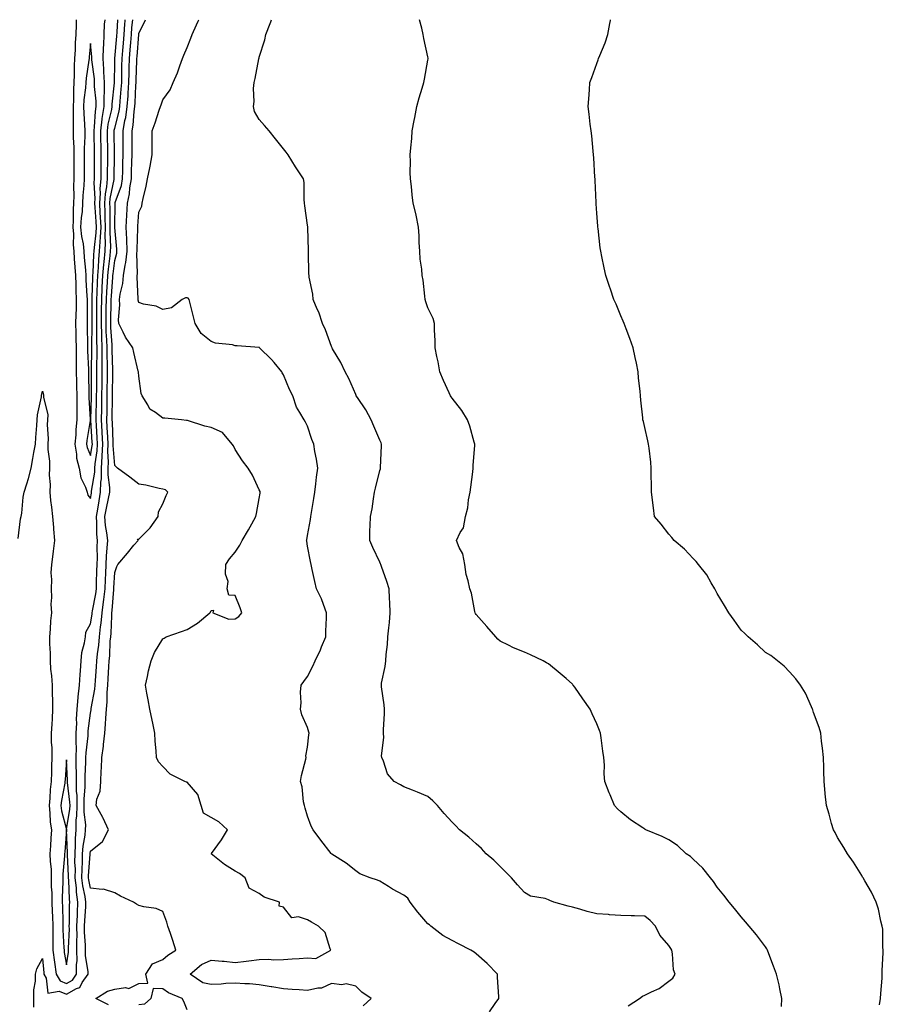
# Model space of a CAD drawing. Units: inches. Extents: x 858378 to 860243, y 7282058 to 7284698.
# Drawn here: x 859839 to 860197, y 7284289 to 7284698 of the extents above; entities that cross this region are included whole.
import ezdxf

# ---------------------------------------------------------------- set-up
doc = ezdxf.new("R2010")
doc.units = ezdxf.units.IN
doc.header["$MEASUREMENT"] = 0
doc.layers.add('Contour_85767282', color=7, linetype='Continuous', true_color=0x817da7)

msp = doc.modelspace()

# ---------------------------------------------------------------- linework, layer by layer
at = {"layer": 'Contour_85767282'}
for points in [[(859838.05, 7284482.76, 3359), (859839.01, 7284490.95, 3359), (859839.18, 7284491.92, 3359), (859839.45, 7284493.32, 3359), (859840.02, 7284499.95, 3359), (859840.5, 7284501.92, 3359), (859841.52, 7284505.39, 3359), (859842.34, 7284507.63, 3359), (859843.37, 7284511.92, 3359), (859844.02, 7284515.95, 3359), (859844.49, 7284518.37, 3359), (859845.11, 7284521.92, 3359), (859845.3, 7284524.67, 3359), (859845.69, 7284529.56, 3359), (859845.86, 7284531.92, 3359), (859845.94, 7284534.03, 3359), (859847.61, 7284541.48, 3359), (859847.63, 7284541.92, 3359), (859847.69, 7284542.28, 3359), (859848.05, 7284543.88, 3359), (859848.43, 7284542.3, 3359), (859848.55, 7284541.92, 3359), (859848.52, 7284541.45, 3359), (859850.24, 7284534.12, 3359), (859850.16, 7284531.92, 3359), (859850.01, 7284529.97, 3359), (859850.39, 7284524.26, 3359), (859850.25, 7284521.92, 3359), (859850.29, 7284519.68, 3359), (859850.94, 7284514.81, 3359), (859850.97, 7284511.92, 3359), (859850.9, 7284509.07, 3359), (859851.23, 7284505.1, 3359), (859851.17, 7284501.92, 3359), (859851.47, 7284498.5, 3359), (859851.88, 7284495.75, 3359), (859852.17, 7284491.92, 3359), (859852.6, 7284487.37, 3359), (859852.69, 7284486.56, 3359), (859853.11, 7284481.92, 3359), (859852.52, 7284477.45, 3359), (859852.34, 7284476.21, 3359), (859851.76, 7284471.92, 3359), (859851.49, 7284468.48, 3359), (859851.85, 7284465.72, 3359), (859851.65, 7284461.92, 3359), (859851.77, 7284458.2, 3359), (859851.61, 7284455.47, 3359), (859851.75, 7284451.92, 3359), (859851.37, 7284448.6, 3359), (859851.31, 7284445.18, 3359), (859851, 7284441.92, 3359), (859850.99, 7284438.98, 3359), (859851.26, 7284435.13, 3359), (859851.26, 7284431.92, 3359), (859851.47, 7284428.5, 3359), (859851.85, 7284425.72, 3359), (859852.05, 7284421.92, 3359), (859852.14, 7284417.83, 3359), (859852.17, 7284416.04, 3359), (859852.27, 7284411.92, 3359), (859852.03, 7284407.94, 3359), (859851.9, 7284405.77, 3359), (859851.68, 7284401.92, 3359), (859851.68, 7284398.3, 3359), (859851.97, 7284395.84, 3359), (859851.96, 7284391.92, 3359), (859851.84, 7284388.13, 3359), (859851.86, 7284385.73, 3359), (859851.74, 7284381.92, 3359), (859851.31, 7284378.66, 3359), (859851.15, 7284375.03, 3359), (859850.8, 7284371.92, 3359), (859851.19, 7284368.78, 3359), (859851.25, 7284365.11, 3359), (859851.76, 7284361.92, 3359), (859851.53, 7284358.43, 3359), (859851.37, 7284355.24, 3359), (859851.16, 7284351.92, 3359), (859851.22, 7284348.76, 3359), (859851.63, 7284345.5, 3359), (859851.68, 7284341.92, 3359), (859851.73, 7284338.24, 3359), (859851.9, 7284335.78, 3359), (859851.95, 7284331.92, 3359), (859852.1, 7284327.87, 3359), (859852.2, 7284326.07, 3359), (859852.35, 7284321.92, 3359), (859852.39, 7284317.57, 3359), (859852.34, 7284316.21, 3359), (859852.39, 7284311.92, 3359), (859853.03, 7284306.94, 3359), (859853.03, 7284306.9, 3359), (859853.73, 7284301.92, 3359), (859855.35, 7284299.21, 3359), (859858.05, 7284298.15, 3359), (859860.47, 7284299.5, 3359), (859862.2, 7284301.92, 3359), (859862.16, 7284306.03, 3359), (859862.4, 7284307.57, 3359), (859862.37, 7284311.92, 3359), (859862.35, 7284316.22, 3359), (859862.41, 7284317.55, 3359), (859862.39, 7284321.92, 3359), (859862.56, 7284326.43, 3359), (859862.57, 7284327.4, 3359), (859862.76, 7284331.92, 3359), (859862.19, 7284336.06, 3359), (859862.14, 7284337.83, 3359), (859861.68, 7284341.92, 3359), (859861.71, 7284345.58, 3359), (859861.56, 7284348.4, 3359), (859861.6, 7284351.92, 3359), (859861.83, 7284355.7, 3359), (859861.72, 7284358.25, 3359), (859862.01, 7284361.92, 3359), (859862.12, 7284365.98, 3359), (859862.38, 7284367.59, 3359), (859862.47, 7284371.92, 3359), (859862.4, 7284376.27, 3359), (859862.22, 7284377.75, 3359), (859862.14, 7284381.92, 3359), (859862.14, 7284386.01, 3359), (859862.05, 7284387.92, 3359), (859862.06, 7284391.92, 3359), (859862.14, 7284396.01, 3359), (859861.99, 7284397.98, 3359), (859862.09, 7284401.92, 3359), (859862.27, 7284406.14, 3359), (859862.21, 7284407.76, 3359), (859862.42, 7284411.92, 3359), (859862.91, 7284416.78, 3359), (859862.92, 7284417.05, 3359), (859863.5, 7284421.92, 3359), (859863.71, 7284426.26, 3359), (859863.91, 7284427.78, 3359), (859864.14, 7284431.92, 3359), (859864.46, 7284435.51, 3359), (859865.55, 7284439.42, 3359), (859865.87, 7284441.92, 3359), (859866.07, 7284443.9, 3359), (859868.05, 7284447.4, 3359), (859868.64, 7284451.33, 3359), (859868.69, 7284451.92, 3359), (859868.8, 7284452.67, 3359), (859870.19, 7284459.78, 3359), (859870.46, 7284461.92, 3359), (859870.54, 7284464.41, 3359), (859870.65, 7284469.32, 3359), (859870.73, 7284471.92, 3359), (859870.85, 7284474.72, 3359), (859870.79, 7284479.18, 3359), (859870.92, 7284481.92, 3359), (859870.67, 7284484.54, 3359), (859870.69, 7284489.28, 3359), (859870.48, 7284491.92, 3359), (859871.01, 7284494.88, 3359), (859871.54, 7284498.43, 3359), (859872.21, 7284501.92, 3359), (859872.28, 7284506.16, 3359), (859872.5, 7284507.47, 3359), (859872.56, 7284511.92, 3359), (859872.84, 7284516.71, 3359), (859872.91, 7284517.07, 3359), (859873.13, 7284521.92, 3359), (859872.87, 7284526.74, 3359), (859872.84, 7284527.13, 3359), (859872.58, 7284531.92, 3359), (859872.66, 7284536.53, 3359), (859872.67, 7284537.29, 3359), (859872.75, 7284541.92, 3359), (859872.8, 7284546.67, 3359), (859872.84, 7284551.92, 3359), (859872.81, 7284556.69, 3359), (859872.82, 7284557.14, 3359), (859872.79, 7284561.92, 3359), (859872.65, 7284566.52, 3359), (859872.65, 7284567.32, 3359), (859872.52, 7284571.92, 3359), (859872.58, 7284576.45, 3359), (859872.58, 7284577.39, 3359), (859872.64, 7284581.92, 3359), (859872.89, 7284586.75, 3359), (859872.9, 7284587.08, 3359), (859873.16, 7284591.92, 3359), (859873.53, 7284596.44, 3359), (859873.67, 7284597.54, 3359), (859874.05, 7284601.92, 3359), (859874.22, 7284605.75, 3359), (859874.13, 7284607.99, 3359), (859874.28, 7284611.92, 3359), (859874.14, 7284615.84, 3359), (859874.14, 7284618.01, 3359), (859873.99, 7284621.92, 3359), (859874.23, 7284625.74, 3359), (859874.83, 7284628.7, 3359), (859875.09, 7284631.92, 3359), (859875.11, 7284634.87, 3359), (859875.16, 7284639.03, 3359), (859875.18, 7284641.92, 3359), (859875.13, 7284644.84, 3359), (859875.08, 7284648.95, 3359), (859875.03, 7284651.92, 3359), (859875.38, 7284654.59, 3359), (859876.85, 7284660.72, 3359), (859877.04, 7284661.92, 3359), (859877.04, 7284662.93, 3359), (859877.97, 7284671.83, 3359), (859877.97, 7284671.92, 3359), (859877.96, 7284672.01, 3359), (859878.05, 7284679.82, 3359), (859878.07, 7284681.9, 3359), (859878.07, 7284681.94, 3359), (859878.86, 7284691.11, 3359), (859879.01, 7284692.88, 3359), (859879.31, 7284698, 3359)], [(859844.47, 7284288.35, 3358), (859844.46, 7284291.92, 3358), (859844.5, 7284295.47, 3358), (859845.16, 7284299.03, 3358), (859845.2, 7284301.92, 3358), (859845.73, 7284304.24, 3358), (859848.05, 7284308.52, 3358), (859848.59, 7284302.47, 3358), (859848.67, 7284301.92, 3358), (859849.6, 7284300.38, 3358), (859850.27, 7284294.15, 3358), (859855.05, 7284294.92, 3358), (859858.05, 7284293.74, 3358), (859862.15, 7284296.02, 3358), (859863.52, 7284296.45, 3358), (859864.59, 7284298.46, 3358), (859867.07, 7284301.92, 3358), (859867.06, 7284302.92, 3358), (859865.91, 7284309.78, 3358), (859865.9, 7284311.92, 3358), (859865.89, 7284314.08, 3358), (859865.58, 7284319.45, 3358), (859865.57, 7284321.92, 3358), (859865.66, 7284324.31, 3358), (859866.03, 7284329.9, 3358), (859866.11, 7284331.92, 3358), (859865.81, 7284334.17, 3358), (859864.81, 7284338.68, 3358), (859864.44, 7284341.92, 3358), (859864.48, 7284345.49, 3358), (859864.7, 7284348.57, 3358), (859864.73, 7284351.92, 3358), (859864.93, 7284355.05, 3358), (859865.77, 7284359.63, 3358), (859865.95, 7284361.92, 3358), (859866, 7284363.97, 3358), (859865.38, 7284369.24, 3358), (859865.43, 7284371.92, 3358), (859865.39, 7284374.58, 3358), (859865.85, 7284379.72, 3358), (859865.81, 7284381.92, 3358), (859865.81, 7284384.16, 3358), (859866.11, 7284389.99, 3358), (859866.11, 7284391.92, 3358), (859866.15, 7284393.81, 3358), (859867, 7284400.88, 3358), (859867.03, 7284401.92, 3358), (859867.07, 7284402.9, 3358), (859868.05, 7284410.25, 3358), (859868.29, 7284411.68, 3358), (859868.31, 7284411.92, 3358), (859868.34, 7284412.21, 3358), (859869.75, 7284420.22, 3358), (859869.89, 7284421.92, 3358), (859870.02, 7284423.89, 3358), (859870.51, 7284429.46, 3358), (859870.67, 7284431.92, 3358), (859870.95, 7284434.82, 3358), (859871.48, 7284438.49, 3358), (859871.78, 7284441.92, 3358), (859872.19, 7284446.06, 3358), (859872.42, 7284447.55, 3358), (859872.8, 7284451.92, 3358), (859873.46, 7284456.51, 3358), (859873.53, 7284457.4, 3358), (859874.1, 7284461.92, 3358), (859874.23, 7284465.74, 3358), (859874.34, 7284468.22, 3358), (859874.47, 7284471.92, 3358), (859874.62, 7284475.35, 3358), (859874.98, 7284478.85, 3358), (859875.13, 7284481.92, 3358), (859874.82, 7284485.15, 3358), (859874.29, 7284488.16, 3358), (859873.99, 7284491.92, 3358), (859874.6, 7284495.37, 3358), (859875.49, 7284499.36, 3358), (859875.98, 7284501.92, 3358), (859876.01, 7284503.95, 3358), (859875.31, 7284509.19, 3358), (859875.35, 7284511.92, 3358), (859875.5, 7284514.47, 3358), (859875.17, 7284519.04, 3358), (859875.3, 7284521.92, 3358), (859875.14, 7284524.83, 3358), (859874.98, 7284528.85, 3358), (859874.81, 7284531.92, 3358), (859874.86, 7284535.1, 3358), (859874.9, 7284538.78, 3358), (859874.96, 7284541.92, 3358), (859874.98, 7284544.99, 3358), (859875.02, 7284548.89, 3358), (859875.05, 7284551.92, 3358), (859875.03, 7284554.95, 3358), (859874.9, 7284558.78, 3358), (859874.88, 7284561.92, 3358), (859874.78, 7284565.19, 3358), (859874.56, 7284568.43, 3358), (859874.46, 7284571.92, 3358), (859874.5, 7284575.46, 3358), (859874.57, 7284578.43, 3358), (859874.61, 7284581.92, 3358), (859874.78, 7284585.19, 3358), (859875.07, 7284588.93, 3358), (859875.23, 7284591.92, 3358), (859875.44, 7284594.53, 3358), (859876.14, 7284600.01, 3358), (859876.3, 7284601.92, 3358), (859876.38, 7284603.59, 3358), (859876.11, 7284609.98, 3358), (859876.18, 7284611.92, 3358), (859876.11, 7284613.86, 3358), (859876.13, 7284620, 3358), (859876.05, 7284621.92, 3358), (859876.17, 7284623.8, 3358), (859877.76, 7284631.63, 3358), (859877.78, 7284631.92, 3358), (859877.78, 7284632.19, 3358), (859877.92, 7284641.78, 3358), (859877.92, 7284641.92, 3358), (859877.91, 7284642.06, 3358), (859877.81, 7284651.68, 3358), (859877.81, 7284651.92, 3358), (859877.83, 7284652.13, 3358), (859878.05, 7284653.03, 3358), (859879.92, 7284660.05, 3358), (859880.2, 7284661.92, 3358), (859880.36, 7284664.23, 3358), (859880.78, 7284669.19, 3358), (859880.97, 7284671.92, 3358), (859881.03, 7284674.9, 3358), (859881.06, 7284678.91, 3358), (859881.12, 7284681.92, 3358), (859881.4, 7284685.27, 3358), (859881.66, 7284688.31, 3358), (859881.96, 7284691.92, 3358), (859882.31, 7284696.18, 3358), (859882.39, 7284697.57, 3358), (859882.43, 7284698, 3358)], [(859862.06, 7284698, 3360), (859862.06, 7284697.92, 3360), (859862.03, 7284695.89, 3360), (859861.88, 7284691.92, 3360), (859861.65, 7284688.33, 3360), (859861.6, 7284685.47, 3360), (859861.39, 7284681.92, 3360), (859861.17, 7284678.8, 3360), (859861.27, 7284675.14, 3360), (859861.08, 7284671.92, 3360), (859860.89, 7284669.08, 3360), (859860.93, 7284664.8, 3360), (859860.77, 7284661.92, 3360), (859860.84, 7284659.13, 3360), (859860.76, 7284654.63, 3360), (859860.84, 7284651.92, 3360), (859860.85, 7284649.12, 3360), (859861.05, 7284644.92, 3360), (859861.06, 7284641.92, 3360), (859861.07, 7284638.9, 3360), (859861.11, 7284634.98, 3360), (859861.11, 7284631.92, 3360), (859860.99, 7284628.98, 3360), (859861.08, 7284624.95, 3360), (859860.96, 7284621.92, 3360), (859860.78, 7284619.2, 3360), (859860.84, 7284614.71, 3360), (859860.68, 7284611.92, 3360), (859860.91, 7284609.06, 3360), (859860.75, 7284604.63, 3360), (859861.04, 7284601.92, 3360), (859861.27, 7284598.71, 3360), (859861.48, 7284595.35, 3360), (859861.72, 7284591.92, 3360), (859861.88, 7284588.08, 3360), (859861.93, 7284585.8, 3360), (859862.1, 7284581.92, 3360), (859862, 7284577.97, 3360), (859861.85, 7284575.72, 3360), (859861.74, 7284571.92, 3360), (859861.86, 7284568.11, 3360), (859861.95, 7284565.83, 3360), (859862.07, 7284561.92, 3360), (859862.1, 7284557.87, 3360), (859862.05, 7284555.91, 3360), (859862.08, 7284551.92, 3360), (859862.18, 7284547.79, 3360), (859862.23, 7284546.1, 3360), (859862.34, 7284541.92, 3360), (859862.38, 7284537.59, 3360), (859862.32, 7284536.2, 3360), (859862.37, 7284531.92, 3360), (859861.96, 7284528.01, 3360), (859861.88, 7284525.75, 3360), (859861.53, 7284521.92, 3360), (859862.22, 7284517.75, 3360), (859862.18, 7284516.04, 3360), (859863.27, 7284511.92, 3360), (859863.98, 7284507.85, 3360), (859865.92, 7284504.05, 3360), (859866.59, 7284501.92, 3360), (859866.92, 7284500.79, 3360), (859868.05, 7284499.4, 3360), (859868.38, 7284501.59, 3360), (859868.44, 7284501.92, 3360), (859868.45, 7284502.32, 3360), (859869.74, 7284510.23, 3360), (859869.77, 7284511.92, 3360), (859869.87, 7284513.75, 3360), (859870.83, 7284519.14, 3360), (859870.96, 7284521.92, 3360), (859870.81, 7284524.68, 3360), (859870.48, 7284529.49, 3360), (859870.34, 7284531.92, 3360), (859870.38, 7284534.25, 3360), (859870.51, 7284539.46, 3360), (859870.55, 7284541.92, 3360), (859870.58, 7284544.45, 3360), (859870.64, 7284551.92, 3360), (859870.63, 7284554.5, 3360), (859870.72, 7284559.25, 3360), (859870.7, 7284561.92, 3360), (859870.62, 7284564.49, 3360), (859870.66, 7284569.31, 3360), (859870.58, 7284571.92, 3360), (859870.61, 7284574.49, 3360), (859870.63, 7284579.34, 3360), (859870.66, 7284581.92, 3360), (859870.8, 7284584.67, 3360), (859870.94, 7284589.03, 3360), (859871.1, 7284591.92, 3360), (859871.36, 7284595.23, 3360), (859871.5, 7284598.47, 3360), (859871.8, 7284601.92, 3360), (859871.98, 7284605.85, 3360), (859872.22, 7284607.75, 3360), (859872.37, 7284611.92, 3360), (859872.22, 7284616.09, 3360), (859872.08, 7284617.89, 3360), (859871.92, 7284621.92, 3360), (859872.18, 7284626.05, 3360), (859872.07, 7284627.9, 3360), (859872.4, 7284631.92, 3360), (859872.42, 7284636.3, 3360), (859872.42, 7284637.55, 3360), (859872.44, 7284641.92, 3360), (859872.36, 7284646.24, 3360), (859872.33, 7284647.64, 3360), (859872.25, 7284651.92, 3360), (859872.9, 7284656.76, 3360), (859872.91, 7284657.06, 3360), (859873.69, 7284661.92, 3360), (859873.69, 7284666.29, 3360), (859873.83, 7284667.7, 3360), (859873.83, 7284671.92, 3360), (859873.59, 7284676.38, 3360), (859873.6, 7284677.47, 3360), (859873.32, 7284681.92, 3360), (859873.44, 7284686.53, 3360), (859873.58, 7284687.45, 3360), (859873.73, 7284691.92, 3360), (859873.87, 7284696.1, 3360), (859874.11, 7284697.98, 3360), (859874.11, 7284698, 3360)], [(859875.41, 7284289.28, 3357), (859870.23, 7284291.92, 3357), (859875.07, 7284294.9, 3357), (859878.05, 7284295.71, 3357), (859882.56, 7284296.42, 3357), (859883.93, 7284296.04, 3357), (859888.05, 7284298.11, 3357), (859891.74, 7284298.23, 3357), (859890.98, 7284301.92, 3357), (859893.75, 7284306.23, 3357), (859898.05, 7284308.06, 3357), (859900.12, 7284309.85, 3357), (859903.4, 7284311.92, 3357), (859902.14, 7284316.01, 3357), (859901.16, 7284318.81, 3357), (859900.14, 7284321.92, 3357), (859899.64, 7284323.51, 3357), (859898.05, 7284327.96, 3357), (859895.29, 7284329.17, 3357), (859890.12, 7284329.85, 3357), (859888.05, 7284330.45, 3357), (859887.13, 7284331, 3357), (859885.85, 7284331.92, 3357), (859880.48, 7284334.35, 3357), (859878.05, 7284335.72, 3357), (859873.41, 7284337.28, 3357), (859872.84, 7284337.13, 3357), (859868.05, 7284337.73, 3357), (859867.29, 7284341.17, 3357), (859867.21, 7284341.92, 3357), (859867.22, 7284342.75, 3357), (859867.87, 7284351.73, 3357), (859867.87, 7284351.92, 3357), (859867.88, 7284352.09, 3357), (859868.05, 7284353.01, 3357), (859872.98, 7284357, 3357), (859875.41, 7284361.92, 3357), (859873.21, 7284366.76, 3357), (859873.12, 7284366.99, 3357), (859870.34, 7284371.92, 3357), (859870.69, 7284374.57, 3357), (859871.99, 7284377.97, 3357), (859872.29, 7284381.92, 3357), (859872.45, 7284386.31, 3357), (859872.58, 7284387.39, 3357), (859872.71, 7284391.92, 3357), (859873.35, 7284396.62, 3357), (859873.37, 7284397.24, 3357), (859873.89, 7284401.92, 3357), (859874.28, 7284405.69, 3357), (859874.33, 7284408.21, 3357), (859874.66, 7284411.92, 3357), (859874.96, 7284415.02, 3357), (859874.94, 7284418.81, 3357), (859875.19, 7284421.92, 3357), (859875.37, 7284424.6, 3357), (859875.6, 7284429.47, 3357), (859875.76, 7284431.92, 3357), (859875.96, 7284434.01, 3357), (859876.22, 7284440.09, 3357), (859876.39, 7284441.92, 3357), (859876.54, 7284443.43, 3357), (859876.8, 7284450.67, 3357), (859876.91, 7284451.92, 3357), (859877.06, 7284452.92, 3357), (859877.7, 7284461.57, 3357), (859877.74, 7284461.92, 3357), (859877.75, 7284462.21, 3357), (859878.05, 7284468.57, 3357), (859878.88, 7284471.09, 3357), (859879.38, 7284471.92, 3357), (859883.32, 7284476.66, 3357), (859886.04, 7284479.91, 3357), (859887.72, 7284481.92, 3357), (859887.49, 7284482.48, 3357), (859888.05, 7284482.43, 3357), (859892.81, 7284487.15, 3357), (859896.13, 7284491.92, 3357), (859896.22, 7284493.75, 3357), (859898.05, 7284497.07, 3357), (859899.39, 7284500.58, 3357), (859900.08, 7284501.92, 3357), (859899.11, 7284502.98, 3357), (859898.05, 7284503.26, 3357), (859896.45, 7284503.51, 3357), (859890.95, 7284504.82, 3357), (859888.05, 7284505.22, 3357), (859884.28, 7284508.15, 3357), (859879.16, 7284511.92, 3357), (859878.61, 7284512.48, 3357), (859878.05, 7284513.02, 3357), (859877.44, 7284521.31, 3357), (859877.47, 7284521.92, 3357), (859877.44, 7284522.54, 3357), (859877.09, 7284530.96, 3357), (859877.04, 7284531.92, 3357), (859877.06, 7284532.92, 3357), (859877.14, 7284541.01, 3357), (859877.16, 7284541.92, 3357), (859877.17, 7284542.81, 3357), (859877.24, 7284551.11, 3357), (859877.25, 7284551.92, 3357), (859877.24, 7284552.73, 3357), (859876.98, 7284560.85, 3357), (859876.97, 7284561.92, 3357), (859876.94, 7284563.03, 3357), (859876.44, 7284570.32, 3357), (859876.4, 7284571.92, 3357), (859876.42, 7284573.55, 3357), (859876.57, 7284580.44, 3357), (859876.59, 7284581.92, 3357), (859876.66, 7284583.31, 3357), (859877.25, 7284591.12, 3357), (859877.29, 7284591.92, 3357), (859877.35, 7284592.62, 3357), (859878.05, 7284598.12, 3357), (859878.89, 7284601.08, 3357), (859878.99, 7284601.92, 3357), (859878.96, 7284602.83, 3357), (859878.14, 7284611.83, 3357), (859878.13, 7284611.92, 3357), (859878.14, 7284612.01, 3357), (859878.22, 7284621.75, 3357), (859878.23, 7284621.92, 3357), (859878.28, 7284622.15, 3357), (859880.84, 7284629.14, 3357), (859881.32, 7284631.92, 3357), (859881.42, 7284635.29, 3357), (859881.48, 7284638.49, 3357), (859881.58, 7284641.92, 3357), (859881.56, 7284645.44, 3357), (859881.52, 7284648.45, 3357), (859881.5, 7284651.92, 3357), (859882.28, 7284656.15, 3357), (859882.6, 7284657.37, 3357), (859883.28, 7284661.92, 3357), (859883.59, 7284666.38, 3357), (859883.65, 7284667.52, 3357), (859883.94, 7284671.92, 3357), (859884.03, 7284675.94, 3357), (859884.09, 7284677.96, 3357), (859884.18, 7284681.92, 3357), (859884.47, 7284685.49, 3357), (859884.71, 7284688.58, 3357), (859884.99, 7284691.92, 3357), (859885.22, 7284694.75, 3357), (859885.57, 7284698, 3357)], [(859981.11, 7284288.86, 3356), (859984.42, 7284291.92, 3356), (859980.64, 7284294.52, 3356), (859978.05, 7284296.98, 3356), (859974.1, 7284297.97, 3356), (859972.35, 7284297.62, 3356), (859968.05, 7284298.13, 3356), (859963.81, 7284296.16, 3356), (859962.32, 7284296.19, 3356), (859958.05, 7284295.19, 3356), (859954.54, 7284295.43, 3356), (859951.71, 7284295.58, 3356), (859948.05, 7284295.84, 3356), (859943.28, 7284296.7, 3356), (859942.91, 7284296.77, 3356), (859938.05, 7284297.55, 3356), (859934.05, 7284297.92, 3356), (859932.01, 7284297.96, 3356), (859928.05, 7284298.27, 3356), (859924.22, 7284298.09, 3356), (859922.17, 7284297.8, 3356), (859918.05, 7284297.63, 3356), (859914.57, 7284298.44, 3356), (859909.38, 7284301.92, 3356), (859914, 7284305.96, 3356), (859918.05, 7284307.82, 3356), (859922.59, 7284307.38, 3356), (859923.5, 7284307.37, 3356), (859928.05, 7284306.85, 3356), (859932.64, 7284307.33, 3356), (859933.66, 7284307.54, 3356), (859938.05, 7284308.08, 3356), (859941.81, 7284308.16, 3356), (859944.07, 7284307.94, 3356), (859948.05, 7284308, 3356), (859951.69, 7284308.28, 3356), (859954.6, 7284308.47, 3356), (859958.05, 7284308.73, 3356), (859961.52, 7284308.45, 3356), (859967.76, 7284311.92, 3356), (859967.48, 7284312.49, 3356), (859965.32, 7284319.2, 3356), (859962.64, 7284321.92, 3356), (859959.71, 7284323.58, 3356), (859958.05, 7284324.58, 3356), (859954.26, 7284325.71, 3356), (859951.48, 7284325.35, 3356), (859948.05, 7284329.83, 3356), (859946.33, 7284330.2, 3356), (859946.46, 7284331.92, 3356), (859940.07, 7284333.94, 3356), (859938.05, 7284335.42, 3356), (859933.78, 7284337.65, 3356), (859932.21, 7284341.92, 3356), (859929.83, 7284343.71, 3356), (859928.05, 7284344.73, 3356), (859923.64, 7284347.52, 3356), (859918.1, 7284351.92, 3356), (859918.23, 7284352.11, 3356), (859922.32, 7284357.65, 3356), (859924.9, 7284361.92, 3356), (859921.28, 7284365.15, 3356), (859918.05, 7284366.95, 3356), (859914.96, 7284368.82, 3356), (859913.93, 7284371.92, 3356), (859912.6, 7284376.47, 3356), (859908.05, 7284381.62, 3356), (859907.82, 7284381.69, 3356), (859907.21, 7284381.92, 3356), (859901.12, 7284384.99, 3356), (859898.05, 7284388.1, 3356), (859896.16, 7284390.03, 3356), (859895.4, 7284391.92, 3356), (859895.28, 7284394.68, 3356), (859894.82, 7284398.69, 3356), (859894.71, 7284401.92, 3356), (859893.8, 7284406.17, 3356), (859893.53, 7284407.4, 3356), (859892.57, 7284411.92, 3356), (859891.99, 7284415.86, 3356), (859891.38, 7284418.59, 3356), (859890.81, 7284421.92, 3356), (859891.66, 7284425.53, 3356), (859892.09, 7284427.88, 3356), (859893.21, 7284431.92, 3356), (859894.58, 7284435.4, 3356), (859898.05, 7284441.05, 3356), (859898.55, 7284441.42, 3356), (859899.46, 7284441.92, 3356), (859905.81, 7284444.16, 3356), (859908.05, 7284445.02, 3356), (859912.39, 7284447.57, 3356), (859917.52, 7284451.92, 3356), (859917.76, 7284452.2, 3356), (859918.05, 7284452.91, 3356), (859919.08, 7284452.96, 3356), (859918.83, 7284451.92, 3356), (859925.43, 7284449.3, 3356), (859928.05, 7284449.35, 3356), (859929.6, 7284450.37, 3356), (859930.74, 7284451.92, 3356), (859930.13, 7284454, 3356), (859928.05, 7284459.15, 3356), (859925.35, 7284459.22, 3356), (859924.75, 7284461.92, 3356), (859925.09, 7284464.88, 3356), (859924.01, 7284467.89, 3356), (859924.19, 7284471.92, 3356), (859925.66, 7284474.31, 3356), (859928.05, 7284477.12, 3356), (859930.01, 7284479.97, 3356), (859931, 7284481.92, 3356), (859933.61, 7284486.36, 3356), (859934.89, 7284488.76, 3356), (859936.62, 7284491.92, 3356), (859936.89, 7284493.08, 3356), (859938.05, 7284499.35, 3356), (859938.39, 7284501.58, 3356), (859938.44, 7284501.92, 3356), (859938.39, 7284502.26, 3356), (859938.05, 7284502.99, 3356), (859935.2, 7284509.08, 3356), (859933.47, 7284511.92, 3356), (859931.1, 7284514.98, 3356), (859928.05, 7284519.62, 3356), (859927.33, 7284521.2, 3356), (859926.84, 7284521.92, 3356), (859922.81, 7284526.68, 3356), (859918.05, 7284528.8, 3356), (859915.46, 7284529.33, 3356), (859908.31, 7284531.67, 3356), (859908.05, 7284531.72, 3356), (859907.85, 7284531.72, 3356), (859905.7, 7284531.92, 3356), (859898.83, 7284532.7, 3356), (859898.05, 7284532.73, 3356), (859894.95, 7284535.02, 3356), (859892.59, 7284536.46, 3356), (859891.77, 7284538.2, 3356), (859889.42, 7284541.92, 3356), (859889.07, 7284542.94, 3356), (859888.05, 7284550.05, 3356), (859887.88, 7284551.74, 3356), (859887.87, 7284551.92, 3356), (859887.82, 7284552.15, 3356), (859886.02, 7284559.89, 3356), (859885.55, 7284561.92, 3356), (859882.47, 7284566.34, 3356), (859881.56, 7284568.41, 3356), (859879.75, 7284571.92, 3356), (859879.57, 7284573.44, 3356), (859880.22, 7284579.75, 3356), (859880.05, 7284581.92, 3356), (859880.3, 7284584.18, 3356), (859881.39, 7284588.58, 3356), (859881.67, 7284591.92, 3356), (859882.33, 7284596.2, 3356), (859882.65, 7284597.32, 3356), (859883.16, 7284601.92, 3356), (859883.02, 7284606.89, 3356), (859883.02, 7284606.95, 3356), (859882.86, 7284611.92, 3356), (859883.07, 7284616.9, 3356), (859883.07, 7284616.94, 3356), (859883.29, 7284621.92, 3356), (859884.22, 7284625.76, 3356), (859884.31, 7284628.18, 3356), (859884.96, 7284631.92, 3356), (859885.05, 7284634.93, 3356), (859885.21, 7284639.08, 3356), (859885.29, 7284641.92, 3356), (859885.28, 7284644.69, 3356), (859885.3, 7284649.18, 3356), (859885.29, 7284651.92, 3356), (859885.72, 7284654.25, 3356), (859886.06, 7284659.93, 3356), (859886.36, 7284661.92, 3356), (859886.47, 7284663.5, 3356), (859886.84, 7284670.71, 3356), (859886.92, 7284671.92, 3356), (859886.94, 7284673.02, 3356), (859887.22, 7284681.09, 3356), (859887.23, 7284681.92, 3356), (859887.3, 7284682.67, 3356), (859888.02, 7284691.88, 3356), (859888.02, 7284691.92, 3356), (859888.02, 7284691.95, 3356), (859888.05, 7284692.22, 3356), (859890.88, 7284698, 3356)], [(860033.57, 7284286.4, 3355), (860035.91, 7284289.78, 3355), (860037.47, 7284291.92, 3355), (860037.45, 7284292.53, 3355), (860036.93, 7284300.8, 3355), (860036.89, 7284301.92, 3355), (860032.54, 7284306.41, 3355), (860028.05, 7284310.46, 3355), (860027.18, 7284311.05, 3355), (860025.88, 7284311.92, 3355), (860020.73, 7284314.6, 3355), (860018.05, 7284315.88, 3355), (860014.2, 7284318.07, 3355), (860009.28, 7284321.92, 3355), (860008.63, 7284322.51, 3355), (860008.05, 7284322.89, 3355), (860003.84, 7284327.71, 3355), (860000.72, 7284331.92, 3355), (859999.62, 7284333.49, 3355), (859998.05, 7284334.81, 3355), (859993.37, 7284337.24, 3355), (859991.6, 7284338.38, 3355), (859988.05, 7284340.53, 3355), (859987.1, 7284340.97, 3355), (859984.11, 7284341.92, 3355), (859979.78, 7284343.65, 3355), (859978.05, 7284344.84, 3355), (859974.11, 7284347.98, 3355), (859968.15, 7284351.82, 3355), (859968.05, 7284351.89, 3355), (859968.03, 7284351.9, 3355), (859968.02, 7284351.92, 3355), (859967.9, 7284352.08, 3355), (859963.65, 7284357.52, 3355), (859960.34, 7284361.92, 3355), (859959.52, 7284363.38, 3355), (859958.05, 7284367.48, 3355), (859957.02, 7284370.89, 3355), (859956.79, 7284371.92, 3355), (859956.42, 7284373.55, 3355), (859955.83, 7284379.7, 3355), (859955.13, 7284381.92, 3355), (859955.55, 7284384.42, 3355), (859957.34, 7284391.22, 3355), (859957.48, 7284391.92, 3355), (859957.42, 7284392.55, 3355), (859958.05, 7284396.17, 3355), (859958.64, 7284401.33, 3355), (859958.72, 7284401.92, 3355), (859958.57, 7284402.45, 3355), (859958.05, 7284404.39, 3355), (859955.68, 7284409.55, 3355), (859955.2, 7284411.92, 3355), (859955.48, 7284414.49, 3355), (859955.18, 7284419.05, 3355), (859955.39, 7284421.92, 3355), (859956.54, 7284423.42, 3355), (859958.05, 7284425.46, 3355), (859960.23, 7284429.73, 3355), (859961.22, 7284431.92, 3355), (859963.41, 7284436.56, 3355), (859963.87, 7284437.74, 3355), (859965.62, 7284441.92, 3355), (859965.72, 7284444.24, 3355), (859965.9, 7284449.77, 3355), (859965.99, 7284451.92, 3355), (859964.67, 7284455.3, 3355), (859963.9, 7284457.77, 3355), (859961.81, 7284461.92, 3355), (859961.03, 7284464.9, 3355), (859960.05, 7284469.92, 3355), (859959.58, 7284471.92, 3355), (859959.27, 7284473.14, 3355), (859958.05, 7284479.6, 3355), (859957.73, 7284481.61, 3355), (859957.7, 7284481.92, 3355), (859957.75, 7284482.21, 3355), (859958.05, 7284483.99, 3355), (859959.29, 7284490.68, 3355), (859959.4, 7284491.92, 3355), (859959.66, 7284493.53, 3355), (859960.65, 7284499.32, 3355), (859961.05, 7284501.92, 3355), (859961.52, 7284505.39, 3355), (859961.72, 7284508.25, 3355), (859962.3, 7284511.92, 3355), (859961.76, 7284515.63, 3355), (859961.14, 7284518.83, 3355), (859960.65, 7284521.92, 3355), (859959.89, 7284523.77, 3355), (859958.05, 7284529.37, 3355), (859957.17, 7284531.04, 3355), (859956.62, 7284531.92, 3355), (859954.92, 7284535.05, 3355), (859953.43, 7284537.3, 3355), (859951.96, 7284541.92, 3355), (859950.64, 7284544.51, 3355), (859948.05, 7284550.6, 3355), (859947.6, 7284551.47, 3355), (859947.39, 7284551.92, 3355), (859944.18, 7284555.79, 3355), (859943.17, 7284557.04, 3355), (859938.1, 7284561.92, 3355), (859938.08, 7284561.95, 3355), (859938.05, 7284561.96, 3355), (859938.01, 7284561.96, 3355), (859928.86, 7284562.72, 3355), (859928.05, 7284562.75, 3355), (859926.93, 7284563.04, 3355), (859919.85, 7284563.73, 3355), (859918.05, 7284564.45, 3355), (859913.86, 7284567.73, 3355), (859911.37, 7284571.92, 3355), (859910.8, 7284574.66, 3355), (859909.16, 7284580.81, 3355), (859908.91, 7284581.92, 3355), (859908.55, 7284582.42, 3355), (859908.05, 7284582.66, 3355), (859907.42, 7284582.55, 3355), (859906.06, 7284581.92, 3355), (859901.56, 7284578.41, 3355), (859898.05, 7284577.74, 3355), (859895.21, 7284579.09, 3355), (859889.94, 7284580.03, 3355), (859888.05, 7284580.62, 3355), (859887.76, 7284581.63, 3355), (859887.73, 7284581.92, 3355), (859887.77, 7284582.2, 3355), (859887.32, 7284591.2, 3355), (859887.39, 7284591.92, 3355), (859887.47, 7284592.5, 3355), (859887.24, 7284601.11, 3355), (859887.33, 7284601.92, 3355), (859887.31, 7284602.66, 3355), (859887.61, 7284611.48, 3355), (859887.59, 7284611.92, 3355), (859887.61, 7284612.36, 3355), (859888.05, 7284618.1, 3355), (859889.35, 7284620.62, 3355), (859889.49, 7284621.92, 3355), (859889.91, 7284623.78, 3355), (859891.05, 7284628.92, 3355), (859891.72, 7284631.92, 3355), (859892.65, 7284636.52, 3355), (859892.81, 7284637.16, 3355), (859893.66, 7284641.92, 3355), (859893.65, 7284646.31, 3355), (859893.62, 7284647.49, 3355), (859893.61, 7284651.92, 3355), (859894.78, 7284655.19, 3355), (859896.54, 7284660.42, 3355), (859897.07, 7284661.92, 3355), (859897.32, 7284662.65, 3355), (859898.05, 7284664.78, 3355), (859901.02, 7284668.95, 3355), (859902.35, 7284671.92, 3355), (859904.04, 7284675.93, 3355), (859905.02, 7284678.89, 3355), (859906.14, 7284681.92, 3355), (859906.7, 7284683.27, 3355), (859908.05, 7284686.53, 3355), (859909.59, 7284690.38, 3355), (859910.18, 7284691.92, 3355), (859911.98, 7284695.85, 3355), (859912.64, 7284697.33, 3355), (859912.96, 7284698, 3355)], [(860091.16, 7284288.81, 3354), (860095.84, 7284291.92, 3354), (860097.06, 7284292.91, 3354), (860098.05, 7284293.25, 3354), (860100.76, 7284294.63, 3354), (860104, 7284295.97, 3354), (860108.05, 7284299.06, 3354), (860109.61, 7284300.36, 3354), (860110.65, 7284301.92, 3354), (860109.95, 7284303.82, 3354), (860109.58, 7284310.39, 3354), (860109.23, 7284311.92, 3354), (860108.79, 7284312.65, 3354), (860108.05, 7284313.93, 3354), (860104.29, 7284318.16, 3354), (860102.44, 7284321.92, 3354), (860100.31, 7284324.18, 3354), (860098.05, 7284326.06, 3354), (860093.78, 7284326.19, 3354), (860092.36, 7284326.24, 3354), (860088.05, 7284326.35, 3354), (860083.32, 7284326.66, 3354), (860082.91, 7284326.78, 3354), (860078.05, 7284326.96, 3354), (860074.16, 7284328.02, 3354), (860071.07, 7284328.9, 3354), (860068.05, 7284329.75, 3354), (860066.28, 7284330.14, 3354), (860060.22, 7284331.92, 3354), (860058.67, 7284332.55, 3354), (860058.05, 7284332.82, 3354), (860056.66, 7284333.32, 3354), (860050.54, 7284334.41, 3354), (860048.05, 7284335.93, 3354), (860045.23, 7284339.1, 3354), (860042.66, 7284341.92, 3354), (860040.42, 7284344.29, 3354), (860038.05, 7284346.63, 3354), (860035.4, 7284349.27, 3354), (860032.16, 7284351.92, 3354), (860030.2, 7284354.08, 3354), (860028.05, 7284356.06, 3354), (860024.98, 7284358.85, 3354), (860021.1, 7284361.92, 3354), (860019.63, 7284363.49, 3354), (860018.05, 7284365.01, 3354), (860014.79, 7284368.67, 3354), (860012.02, 7284371.92, 3354), (860010.09, 7284373.96, 3354), (860008.05, 7284375.74, 3354), (860003.69, 7284377.56, 3354), (860001.69, 7284378.29, 3354), (859998.05, 7284379.68, 3354), (859996.66, 7284380.52, 3354), (859993.95, 7284381.92, 3354), (859991.24, 7284385.11, 3354), (859989.56, 7284390.42, 3354), (859988.85, 7284391.92, 3354), (859988.75, 7284392.62, 3354), (859989.78, 7284400.19, 3354), (859989.63, 7284401.92, 3354), (859989.65, 7284403.52, 3354), (859990.03, 7284409.94, 3354), (859990.06, 7284411.92, 3354), (859989.88, 7284413.75, 3354), (859988.81, 7284421.16, 3354), (859988.73, 7284421.92, 3354), (859988.81, 7284422.68, 3354), (859990.34, 7284429.63, 3354), (859990.53, 7284431.92, 3354), (859990.69, 7284434.57, 3354), (859991.23, 7284438.75, 3354), (859991.4, 7284441.92, 3354), (859991.77, 7284445.64, 3354), (859992.02, 7284447.95, 3354), (859992.42, 7284451.92, 3354), (859992.25, 7284456.12, 3354), (859992.12, 7284457.86, 3354), (859991.94, 7284461.92, 3354), (859990.98, 7284464.85, 3354), (859988.79, 7284471.19, 3354), (859988.54, 7284471.92, 3354), (859988.4, 7284472.27, 3354), (859988.05, 7284472.96, 3354), (859985.14, 7284479.01, 3354), (859983.86, 7284481.92, 3354), (859983.93, 7284486.04, 3354), (859984.07, 7284487.95, 3354), (859984.15, 7284491.92, 3354), (859984.88, 7284495.09, 3354), (859985.4, 7284499.26, 3354), (859985.91, 7284501.92, 3354), (859986.3, 7284503.67, 3354), (859988.05, 7284510.92, 3354), (859988.29, 7284511.68, 3354), (859988.34, 7284511.92, 3354), (859988.34, 7284512.21, 3354), (859988.75, 7284521.22, 3354), (859988.76, 7284521.92, 3354), (859988.57, 7284522.44, 3354), (859988.05, 7284523.51, 3354), (859985.53, 7284529.4, 3354), (859984.42, 7284531.92, 3354), (859982.27, 7284536.14, 3354), (859978.77, 7284541.2, 3354), (859978.3, 7284541.92, 3354), (859978.23, 7284542.1, 3354), (859978.05, 7284542.44, 3354), (859975.19, 7284549.06, 3354), (859973.62, 7284551.92, 3354), (859971.86, 7284555.73, 3354), (859968.49, 7284561.48, 3354), (859968.25, 7284561.92, 3354), (859968.19, 7284562.06, 3354), (859968.05, 7284562.34, 3354), (859965.48, 7284569.35, 3354), (859964.23, 7284571.92, 3354), (859962.72, 7284576.59, 3354), (859962.1, 7284577.88, 3354), (859960.42, 7284581.92, 3354), (859960.21, 7284584.08, 3354), (859958.77, 7284591.2, 3354), (859958.69, 7284591.92, 3354), (859958.67, 7284592.55, 3354), (859958.44, 7284601.53, 3354), (859958.43, 7284601.92, 3354), (859958.41, 7284602.27, 3354), (859958.13, 7284611.84, 3354), (859958.12, 7284611.92, 3354), (859958.12, 7284611.99, 3354), (859958.05, 7284612.75, 3354), (859956.94, 7284620.82, 3354), (859956.8, 7284621.92, 3354), (859956.62, 7284623.36, 3354), (859956.6, 7284630.46, 3354), (859956.35, 7284631.92, 3354), (859953.4, 7284636.57, 3354), (859953.13, 7284637, 3354), (859950.08, 7284641.92, 3354), (859949.17, 7284643.04, 3354), (859948.05, 7284644.44, 3354), (859944.73, 7284648.6, 3354), (859942.08, 7284651.92, 3354), (859940.21, 7284654.08, 3354), (859938.05, 7284656.63, 3354), (859936.08, 7284659.95, 3354), (859935.65, 7284661.92, 3354), (859935.98, 7284663.99, 3354), (859935.64, 7284669.51, 3354), (859935.9, 7284671.92, 3354), (859936.33, 7284673.64, 3354), (859937.87, 7284681.73, 3354), (859937.91, 7284681.92, 3354), (859937.94, 7284682.03, 3354), (859938.05, 7284682.46, 3354), (859940.34, 7284689.63, 3354), (859940.74, 7284691.92, 3354), (859942.58, 7284696.44, 3354), (859942.89, 7284697.08, 3354), (859943.16, 7284698, 3354)], [(860154.7, 7284288.57, 3353), (860154.94, 7284291.92, 3353), (860154.05, 7284295.91, 3353), (860153.76, 7284297.62, 3353), (860152.66, 7284301.92, 3353), (860151.38, 7284305.25, 3353), (860149.54, 7284310.44, 3353), (860148.99, 7284311.92, 3353), (860148.64, 7284312.52, 3353), (860148.05, 7284313.34, 3353), (860144.41, 7284318.29, 3353), (860141.38, 7284321.92, 3353), (860139.85, 7284323.73, 3353), (860138.05, 7284325.74, 3353), (860135.29, 7284329.16, 3353), (860132.96, 7284331.92, 3353), (860130.86, 7284334.73, 3353), (860128.05, 7284338.11, 3353), (860126.53, 7284340.4, 3353), (860125.34, 7284341.92, 3353), (860122.11, 7284345.98, 3353), (860118.05, 7284349.72, 3353), (860116.93, 7284350.8, 3353), (860115.22, 7284351.92, 3353), (860111.54, 7284355.41, 3353), (860108.05, 7284357.73, 3353), (860105.2, 7284359.08, 3353), (860098.39, 7284361.92, 3353), (860098.2, 7284362.07, 3353), (860098.05, 7284362.17, 3353), (860097.27, 7284362.7, 3353), (860092.12, 7284365.99, 3353), (860088.05, 7284369.35, 3353), (860086.75, 7284370.62, 3353), (860085.38, 7284371.92, 3353), (860083.63, 7284376.33, 3353), (860083.29, 7284377.16, 3353), (860081.48, 7284381.92, 3353), (860081.19, 7284385.06, 3353), (860081.29, 7284388.69, 3353), (860081.04, 7284391.92, 3353), (860080.6, 7284394.47, 3353), (860079.94, 7284400.04, 3353), (860079.64, 7284401.92, 3353), (860079.17, 7284403.03, 3353), (860078.05, 7284405.88, 3353), (860076.18, 7284410.05, 3353), (860075.29, 7284411.92, 3353), (860072.31, 7284416.18, 3353), (860068.96, 7284421.01, 3353), (860068.33, 7284421.92, 3353), (860068.21, 7284422.08, 3353), (860068.05, 7284422.27, 3353), (860065.36, 7284424.62, 3353), (860062.9, 7284426.76, 3353), (860058.05, 7284430.71, 3353), (860057.28, 7284431.15, 3353), (860055.89, 7284431.92, 3353), (860050.58, 7284434.45, 3353), (860048.05, 7284435.54, 3353), (860043.55, 7284437.42, 3353), (860041.47, 7284438.5, 3353), (860038.05, 7284440.16, 3353), (860037.07, 7284440.94, 3353), (860036.21, 7284441.92, 3353), (860032.41, 7284446.28, 3353), (860028.05, 7284451.24, 3353), (860027.74, 7284451.62, 3353), (860027.63, 7284451.92, 3353), (860027.47, 7284452.5, 3353), (860026.13, 7284460, 3353), (860025.44, 7284461.92, 3353), (860024.79, 7284465.17, 3353), (860023.87, 7284467.74, 3353), (860023.31, 7284471.92, 3353), (860022.57, 7284476.44, 3353), (860020.92, 7284479.05, 3353), (860019.82, 7284481.92, 3353), (860021.38, 7284485.25, 3353), (860022.74, 7284487.22, 3353), (860023.68, 7284491.92, 3353), (860024.53, 7284495.44, 3353), (860024.92, 7284498.79, 3353), (860025.53, 7284501.92, 3353), (860025.87, 7284504.1, 3353), (860026.59, 7284510.46, 3353), (860026.8, 7284511.92, 3353), (860026.84, 7284513.13, 3353), (860027.5, 7284521.37, 3353), (860027.52, 7284521.92, 3353), (860027.27, 7284522.7, 3353), (860025.43, 7284529.3, 3353), (860024.47, 7284531.92, 3353), (860022.03, 7284535.9, 3353), (860018.05, 7284541, 3353), (860017.67, 7284541.54, 3353), (860017.38, 7284541.92, 3353), (860016.85, 7284543.12, 3353), (860014.45, 7284548.32, 3353), (860012.94, 7284551.92, 3353), (860012.21, 7284556.08, 3353), (860011.77, 7284558.2, 3353), (860011.07, 7284561.92, 3353), (860010.99, 7284564.86, 3353), (860010.8, 7284569.17, 3353), (860010.72, 7284571.92, 3353), (860010.21, 7284574.08, 3353), (860008.05, 7284578.51, 3353), (860007.12, 7284580.99, 3353), (860006.92, 7284581.92, 3353), (860006.67, 7284583.3, 3353), (860006.11, 7284589.99, 3353), (860005.67, 7284591.92, 3353), (860005.5, 7284594.47, 3353), (860004.81, 7284598.68, 3353), (860004.64, 7284601.92, 3353), (860004.43, 7284605.53, 3353), (860004.43, 7284608.3, 3353), (860004.18, 7284611.92, 3353), (860003.13, 7284616.84, 3353), (860003.11, 7284616.98, 3353), (860001.95, 7284621.92, 3353), (860001.42, 7284625.29, 3353), (860001.23, 7284628.75, 3353), (860000.81, 7284631.92, 3353), (860000.68, 7284634.55, 3353), (860000.8, 7284639.17, 3353), (860000.68, 7284641.92, 3353), (860000.9, 7284644.77, 3353), (860001.3, 7284648.67, 3353), (860001.53, 7284651.92, 3353), (860002.36, 7284656.23, 3353), (860002.62, 7284657.35, 3353), (860003.41, 7284661.92, 3353), (860004.39, 7284665.58, 3353), (860005.68, 7284669.55, 3353), (860006.38, 7284671.92, 3353), (860006.58, 7284673.39, 3353), (860008.05, 7284681.17, 3353), (860008.17, 7284681.8, 3353), (860008.19, 7284681.92, 3353), (860008.16, 7284682.03, 3353), (860008.05, 7284682.59, 3353), (860006.38, 7284690.25, 3353), (860006.03, 7284691.92, 3353), (860005.46, 7284694.51, 3353), (860004.5, 7284698, 3353)], [(860195.35, 7284289.21, 3352), (860195.89, 7284291.92, 3352), (860195.96, 7284294.01, 3352), (860196.45, 7284300.32, 3352), (860196.5, 7284301.92, 3352), (860196.47, 7284303.5, 3352), (860196.99, 7284310.87, 3352), (860196.97, 7284311.92, 3352), (860196.84, 7284313.13, 3352), (860196.75, 7284320.62, 3352), (860196.57, 7284321.92, 3352), (860196.02, 7284323.95, 3352), (860195.01, 7284328.88, 3352), (860194.02, 7284331.92, 3352), (860192.07, 7284335.94, 3352), (860189.26, 7284340.71, 3352), (860188.58, 7284341.92, 3352), (860188.41, 7284342.27, 3352), (860188.05, 7284342.87, 3352), (860184.61, 7284348.48, 3352), (860182.13, 7284351.92, 3352), (860180.67, 7284354.55, 3352), (860178.05, 7284358.67, 3352), (860176.95, 7284360.82, 3352), (860176.27, 7284361.92, 3352), (860175.53, 7284364.44, 3352), (860174.53, 7284368.4, 3352), (860173.35, 7284371.92, 3352), (860172.9, 7284376.77, 3352), (860172.87, 7284377.1, 3352), (860172.43, 7284381.92, 3352), (860172.35, 7284386.22, 3352), (860172.27, 7284387.7, 3352), (860172.18, 7284391.92, 3352), (860171.81, 7284395.68, 3352), (860171.38, 7284398.59, 3352), (860171.06, 7284401.92, 3352), (860170.41, 7284404.28, 3352), (860168.05, 7284410.57, 3352), (860167.73, 7284411.6, 3352), (860167.58, 7284411.92, 3352), (860167.15, 7284412.83, 3352), (860164.71, 7284418.58, 3352), (860162.63, 7284421.92, 3352), (860160.69, 7284424.56, 3352), (860158.05, 7284427.37, 3352), (860155.87, 7284429.73, 3352), (860153.13, 7284431.92, 3352), (860150.3, 7284434.18, 3352), (860148.05, 7284435.51, 3352), (860144.8, 7284438.67, 3352), (860140.93, 7284441.92, 3352), (860139.49, 7284443.36, 3352), (860138.05, 7284444.69, 3352), (860135.04, 7284448.9, 3352), (860132.89, 7284451.92, 3352), (860131.12, 7284454.99, 3352), (860128.05, 7284459.92, 3352), (860127.42, 7284461.3, 3352), (860127.11, 7284461.92, 3352), (860125.58, 7284464.39, 3352), (860123.73, 7284467.6, 3352), (860120.37, 7284471.92, 3352), (860119.38, 7284473.25, 3352), (860118.05, 7284474.51, 3352), (860114.5, 7284478.37, 3352), (860110.22, 7284481.92, 3352), (860109.28, 7284483.15, 3352), (860108.05, 7284484.49, 3352), (860104.76, 7284488.63, 3352), (860101.99, 7284491.92, 3352), (860101.57, 7284495.44, 3352), (860100.74, 7284501.92, 3352), (860100.75, 7284504.63, 3352), (860100.69, 7284509.27, 3352), (860100.7, 7284511.92, 3352), (860100.53, 7284514.4, 3352), (860099.77, 7284520.2, 3352), (860099.62, 7284521.92, 3352), (860099.34, 7284523.21, 3352), (860098.05, 7284528.8, 3352), (860097.41, 7284531.29, 3352), (860097.25, 7284531.92, 3352), (860097.2, 7284532.77, 3352), (860096.32, 7284540.19, 3352), (860096.23, 7284541.92, 3352), (860096.09, 7284543.87, 3352), (860095.46, 7284549.33, 3352), (860095.28, 7284551.92, 3352), (860094.51, 7284555.46, 3352), (860093.98, 7284557.86, 3352), (860093.14, 7284561.92, 3352), (860091.79, 7284565.66, 3352), (860090.27, 7284569.69, 3352), (860089.45, 7284571.92, 3352), (860089.03, 7284572.91, 3352), (860088.05, 7284575.06, 3352), (860086.07, 7284579.95, 3352), (860085.22, 7284581.92, 3352), (860083.8, 7284586.17, 3352), (860083.42, 7284587.29, 3352), (860081.9, 7284591.92, 3352), (860081.18, 7284595.05, 3352), (860080.23, 7284599.73, 3352), (860079.76, 7284601.92, 3352), (860079.53, 7284603.4, 3352), (860078.62, 7284611.34, 3352), (860078.54, 7284611.92, 3352), (860078.48, 7284612.35, 3352), (860078.05, 7284617.68, 3352), (860077.79, 7284621.66, 3352), (860077.78, 7284621.92, 3352), (860077.77, 7284622.2, 3352), (860077.38, 7284631.26, 3352), (860077.36, 7284631.92, 3352), (860077.3, 7284632.67, 3352), (860076.83, 7284640.7, 3352), (860076.72, 7284641.92, 3352), (860076.54, 7284643.43, 3352), (860076, 7284649.87, 3352), (860075.72, 7284651.92, 3352), (860075.37, 7284654.6, 3352), (860075, 7284658.87, 3352), (860074.56, 7284661.92, 3352), (860074.76, 7284665.21, 3352), (860075.06, 7284668.92, 3352), (860075.25, 7284671.92, 3352), (860076.01, 7284673.96, 3352), (860078.05, 7284679.81, 3352), (860078.62, 7284681.34, 3352), (860078.81, 7284681.92, 3352), (860079.29, 7284683.16, 3352), (860081.53, 7284688.44, 3352), (860082.7, 7284691.92, 3352), (860083.56, 7284696.41, 3352), (860083.76, 7284697.62, 3352), (860083.83, 7284698, 3352)], [(859908.05, 7284287.16, 3357), (859906.73, 7284290.6, 3357), (859906.08, 7284291.92, 3357), (859900.36, 7284294.22, 3357), (859898.05, 7284295.92, 3357), (859893.95, 7284296.01, 3357), (859893.07, 7284291.92, 3357), (859890.41, 7284289.56, 3357), (859888.05, 7284289.28, 3357)]]:
    msp.add_polyline3d(points, dxfattribs=at)
for points in [[(859868.05, 7284517.21, 3361), (859868.76, 7284521.21, 3361), (859868.79, 7284521.92, 3361), (859868.76, 7284522.62, 3361), (859868.11, 7284531.85, 3361), (859868.11, 7284531.92, 3361), (859868.11, 7284531.98, 3361), (859868.35, 7284541.63, 3361), (859868.35, 7284541.92, 3361), (859868.35, 7284542.22, 3361), (859868.44, 7284551.53, 3361), (859868.44, 7284551.92, 3361), (859868.44, 7284552.31, 3361), (859868.61, 7284561.35, 3361), (859868.61, 7284561.92, 3361), (859868.59, 7284562.47, 3361), (859868.66, 7284571.3, 3361), (859868.64, 7284571.92, 3361), (859868.65, 7284572.53, 3361), (859868.68, 7284581.3, 3361), (859868.69, 7284581.92, 3361), (859868.72, 7284582.59, 3361), (859868.98, 7284590.99, 3361), (859869.03, 7284591.92, 3361), (859869.12, 7284592.98, 3361), (859869.42, 7284600.54, 3361), (859869.55, 7284601.92, 3361), (859869.62, 7284603.48, 3361), (859870.38, 7284609.59, 3361), (859870.47, 7284611.92, 3361), (859870.39, 7284614.25, 3361), (859869.93, 7284620.05, 3361), (859869.85, 7284621.92, 3361), (859869.98, 7284623.84, 3361), (859869.59, 7284630.38, 3361), (859869.72, 7284631.92, 3361), (859869.72, 7284633.59, 3361), (859869.69, 7284640.28, 3361), (859869.7, 7284641.92, 3361), (859869.67, 7284643.54, 3361), (859869.5, 7284650.46, 3361), (859869.48, 7284651.92, 3361), (859869.7, 7284653.57, 3361), (859870.02, 7284659.95, 3361), (859870.34, 7284661.92, 3361), (859870.34, 7284664.21, 3361), (859869.7, 7284670.27, 3361), (859869.7, 7284671.92, 3361), (859869.61, 7284673.48, 3361), (859868.6, 7284681.36, 3361), (859868.57, 7284681.92, 3361), (859868.58, 7284682.46, 3361), (859868.05, 7284688.12, 3361), (859867.43, 7284682.54, 3361), (859867.39, 7284681.92, 3361), (859867.34, 7284681.22, 3361), (859866.18, 7284673.8, 3361), (859866.07, 7284671.92, 3361), (859865.92, 7284669.79, 3361), (859865.25, 7284664.71, 3361), (859865.1, 7284661.92, 3361), (859865.17, 7284659.04, 3361), (859865.52, 7284654.45, 3361), (859865.6, 7284651.92, 3361), (859865.61, 7284649.48, 3361), (859865.41, 7284644.56, 3361), (859865.42, 7284641.92, 3361), (859865.43, 7284639.29, 3361), (859865.39, 7284634.58, 3361), (859865.4, 7284631.92, 3361), (859865.28, 7284629.15, 3361), (859864.87, 7284625.1, 3361), (859864.75, 7284621.92, 3361), (859864.51, 7284618.38, 3361), (859864.15, 7284615.82, 3361), (859863.92, 7284611.92, 3361), (859864.24, 7284608.1, 3361), (859864.92, 7284605.05, 3361), (859865.25, 7284601.92, 3361), (859865.44, 7284599.3, 3361), (859865.86, 7284594.12, 3361), (859866.01, 7284591.92, 3361), (859866.1, 7284589.97, 3361), (859866.53, 7284583.43, 3361), (859866.6, 7284581.92, 3361), (859866.56, 7284580.44, 3361), (859866.61, 7284573.36, 3361), (859866.57, 7284571.92, 3361), (859866.62, 7284570.48, 3361), (859866.75, 7284563.22, 3361), (859866.79, 7284561.92, 3361), (859866.8, 7284560.67, 3361), (859867.14, 7284552.83, 3361), (859867.15, 7284551.92, 3361), (859867.17, 7284551.04, 3361), (859867.34, 7284542.62, 3361), (859867.36, 7284541.92, 3361), (859867.37, 7284541.24, 3361), (859867.9, 7284532.08, 3361), (859867.9, 7284531.92, 3361), (859867.88, 7284531.75, 3361), (859866.52, 7284523.44, 3361), (859866.38, 7284521.92, 3361), (859866.62, 7284520.49, 3361)], [(859858.05, 7284305.89, 3360), (859858.84, 7284311.13, 3360), (859858.84, 7284311.92, 3360), (859858.83, 7284312.7, 3360), (859859.22, 7284320.76, 3360), (859859.21, 7284321.92, 3360), (859859.26, 7284323.13, 3360), (859859.35, 7284330.62, 3360), (859859.4, 7284331.92, 3360), (859859.24, 7284333.11, 3360), (859859.02, 7284340.94, 3360), (859858.91, 7284341.92, 3360), (859858.92, 7284342.79, 3360), (859858.46, 7284351.51, 3360), (859858.46, 7284351.92, 3360), (859858.49, 7284352.36, 3360), (859858.07, 7284361.9, 3360), (859858.07, 7284361.94, 3360), (859859.47, 7284370.49, 3360), (859859.5, 7284371.92, 3360), (859859.48, 7284373.35, 3360), (859858.47, 7284381.49, 3360), (859858.47, 7284381.92, 3360), (859858.47, 7284382.34, 3360), (859858.05, 7284390.95, 3360), (859857.43, 7284382.55, 3360), (859857.41, 7284381.92, 3360), (859857.31, 7284381.18, 3360), (859855.91, 7284374.06, 3360), (859855.67, 7284371.92, 3360), (859855.93, 7284369.8, 3360), (859858.02, 7284361.95, 3360), (859858.02, 7284361.92, 3360), (859858.02, 7284361.89, 3360), (859857.3, 7284352.67, 3360), (859857.25, 7284351.92, 3360), (859857.26, 7284351.14, 3360), (859856.51, 7284343.45, 3360), (859856.53, 7284341.92, 3360), (859856.56, 7284340.43, 3360), (859856.28, 7284333.7, 3360), (859856.3, 7284331.92, 3360), (859856.36, 7284330.23, 3360), (859856.47, 7284323.5, 3360), (859856.52, 7284321.92, 3360), (859856.54, 7284320.41, 3360), (859857, 7284312.96, 3360), (859857.02, 7284311.92, 3360), (859857.13, 7284311, 3360)]]:
    msp.add_polyline3d(points, close=True, dxfattribs=at)

doc.saveas('drawing.dxf')
